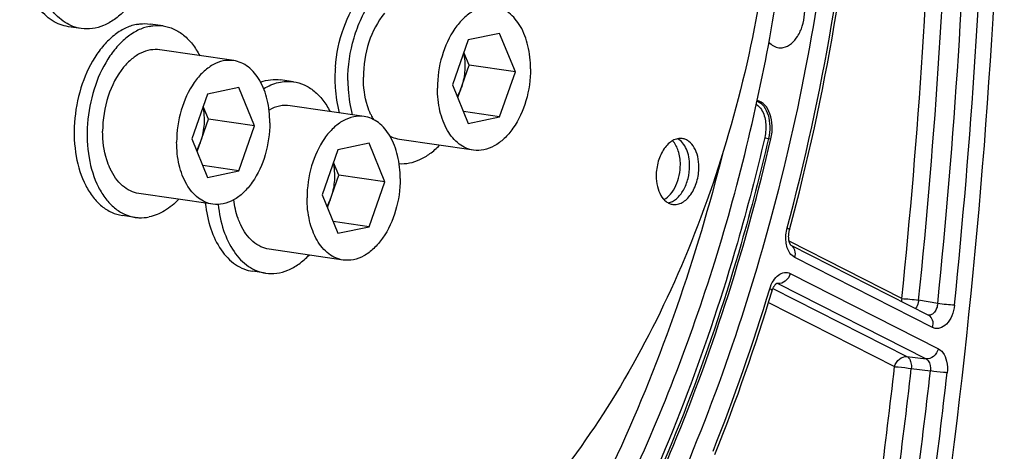
# Model space of a CAD drawing. Units: millimetres. Extents: x 0 to 594, y 0 to 420.
# Drawn here: x 118 to 135, y 62 to 69 of the extents above; entities that cross this region are included whole.
import ezdxf

# ---------------------------------------------------------------- set-up
doc = ezdxf.new("R2010")
doc.units = ezdxf.units.MM
doc.header["$LTSCALE"] = 32.67
doc.layers.get('0').update_dxf_attribs({"linetype": 'CONTINUOUS'})
doc.layers.add('02___PRT_ALL_AXES', color=7, linetype='CONTINUOUS')
doc.layers.add('SOLIDES', color=7, linetype='CONTINUOUS')

msp = doc.modelspace()

# ---------------------------------------------------------------- linework, layer by layer
at = {"color": 7, "linetype": 'CONTINUOUS'}
for p, q in [((126.39554, 68.544394), (125.875981, 68.436874)), ((126.65532, 67.908789), (126.39554, 68.544394)), ((125.875981, 68.436874), (125.616202, 67.693748)), ((121.990848, 68.095151), (120.765177, 68.273741)), ((125.889275, 68.020408), (125.80364, 68.229934)), ((125.701837, 67.484223), (125.889275, 68.020408)), ((126.65532, 67.908789), (125.889275, 68.020408)), ((126.39554, 67.165664), (126.65532, 67.908789)), ((125.616202, 67.693748), (125.875981, 67.058143)), ((121.558046, 67.543295), (121.298267, 66.800169)), ((122.077605, 67.650816), (121.558046, 67.543295)), ((122.337385, 67.015211), (122.077605, 67.650816)), ((124.149816, 67.171834), (122.924145, 67.350424)), ((121.57134, 67.12683), (121.485705, 67.336355)), ((126.39554, 67.165664), (125.796353, 67.25297)), ((121.383902, 66.590644), (121.57134, 67.12683)), ((122.337385, 67.015211), (121.57134, 67.12683)), ((125.875981, 67.058143), (126.39554, 67.165664)), ((122.077605, 66.272085), (122.337385, 67.015211)), ((121.298267, 66.800169), (121.558046, 66.164564)), ((124.236573, 66.727498), (123.717014, 66.619978)), ((124.496352, 66.091893), (124.236573, 66.727498)), ((125.962738, 66.613808), (124.737067, 66.792398)), ((123.717014, 66.619978), (123.457234, 65.876852)), ((123.730308, 66.203512), (123.644672, 66.413038)), ((122.077605, 66.272085), (121.478418, 66.359391)), ((121.558046, 66.164564), (122.077605, 66.272085)), ((123.54287, 65.667327), (123.730308, 66.203512)), ((124.496352, 66.091893), (123.730308, 66.203512)), ((124.236573, 65.348768), (124.496352, 66.091893)), ((121.644803, 65.720229), (120.419132, 65.89882)), ((123.457234, 65.876852), (123.717014, 65.241247)), ((124.236573, 65.348768), (123.637385, 65.436074)), ((123.717014, 65.241247), (124.236573, 65.348768)), ((123.80377, 64.796912), (122.578099, 64.975502))]:
    msp.add_line(p, q, dxfattribs=at)
at = {"color": 9, "linetype": 'CONTINUOUS'}
msp.add_line((130.847458, 66.809443), (130.888419, 66.803599), dxfattribs=at)
at = {"color": 7, "linetype": 'CONTINUOUS'}
for centre, radius, start, end in [((125.252067, 67.661859), 1.09043, 204.4125523, 205.2241603), ((125.186733, 67.630158), 1.017815, 205.1771881, 210.0658032), ((120.934132, 66.76828), 1.09043, 204.4125523, 205.2241603), ((123.0931, 65.844963), 1.09043, 204.4125523, 205.2241603)]:
    msp.add_arc(centre, radius, start, end, dxfattribs=at)
for points, knots in [([(121.193652, 93.548633), (121.769837, 93.451365), (122.9199, 93.137853), (124.549739, 92.333671), (126.069922, 91.20875), (127.971946, 89.254707), (129.496781, 86.77414), (130.639072, 83.960537), (131.569817, 80.755692), (132.180503, 76.408431), (132.049237, 71.008786), (131.077092, 65.643181), (129.874608, 62.21022), (129.137675, 60.58461)], [0, 0, 0, 0, 0.046140819, 0.093422889, 0.142729682, 0.194726838, 0.307986899, 0.36962448, 0.434295349, 0.571050749, 0.714326813, 0.859063904, 1, 1, 1, 1]), ([(122.230212, 83.892528), (121.96924, 83.838521), (121.444877, 83.69222), (120.402032, 83.253858), (119.132142, 82.429473), (117.75177, 81.087149), (116.521685, 79.41694), (115.479598, 77.472899), (114.657481, 75.317194), (114.081456, 73.019188), (113.76997, 70.653059), (113.733105, 68.29527), (113.972236, 66.021823), (114.4801, 63.905653), (115.242052, 62.01396), (116.235958, 60.407418), (117.25728, 59.329188), (118.156563, 58.676829), (118.8534, 58.298332), (119.57911, 58.025255), (120.079473, 57.914947), (120.33042, 57.878381)], [0, 0, 0, 0, 0.024763732, 0.050413325, 0.104893162, 0.164239811, 0.228432152, 0.296881588, 0.36858841, 0.442279141, 0.516527417, 0.589865564, 0.660893704, 0.728392929, 0.791449525, 0.849597108, 0.902976053, 0.928174058, 0.952582809, 0.976435322, 1, 1, 1, 1]), ([(122.383421, 83.870204), (122.124135, 83.816546), (121.603187, 83.671446), (120.567032, 83.237343), (119.304751, 82.421755), (117.931017, 81.093734), (116.704885, 79.440936), (115.66348, 77.516212), (114.838352, 75.380355), (114.255386, 73.101234), (113.933018, 70.751504), (113.881545, 68.40616), (114.102777, 66.139888), (114.590072, 64.024533), (115.329492, 62.126479), (116.299703, 60.505839), (117.300622, 59.408359), (118.185032, 58.73572), (118.871306, 58.340402), (119.587217, 58.048541), (120.082267, 57.924305), (120.330815, 57.880616)], [0, 0, 0, 0, 0.024721667, 0.050320988, 0.104670234, 0.163843975, 0.227831425, 0.296062937, 0.367562536, 0.441082132, 0.515219591, 0.588527548, 0.659619558, 0.727279839, 0.790583302, 0.84903258, 0.902712467, 0.928034626, 0.952535871, 0.97643803, 1, 1, 1, 1]), ([(122.53663, 83.84788), (122.277344, 83.794222), (121.756396, 83.649122), (120.720241, 83.215019), (119.45796, 82.399431), (118.084226, 81.07141), (116.858094, 79.418613), (115.816688, 77.493888), (114.991561, 75.358031), (114.408595, 73.078911), (114.086227, 70.72918), (114.034754, 68.383836), (114.255986, 66.117564), (114.743281, 64.00221), (115.482701, 62.104155), (116.452912, 60.483516), (117.453831, 59.386035), (118.338241, 58.713397), (119.024515, 58.318078), (119.740426, 58.026217), (120.235476, 57.901981), (120.484024, 57.858292)], [0, 0, 0, 0, 0.024721667, 0.050320988, 0.104670234, 0.163843975, 0.227831425, 0.296062937, 0.367562536, 0.441082132, 0.515219591, 0.588527548, 0.659619558, 0.727279839, 0.790583302, 0.84903258, 0.902712467, 0.928034626, 0.952535871, 0.97643803, 1, 1, 1, 1]), ([(124.436421, 83.910372), (124.687368, 83.873807), (125.187731, 83.763499), (125.913441, 83.490421), (126.610278, 83.111925), (127.509561, 82.459565), (128.530883, 81.381336), (129.524789, 79.774794), (130.286741, 77.883101), (130.794606, 75.766931), (131.033736, 73.493484), (130.996871, 71.135695), (130.685386, 68.769566), (130.10936, 66.47156), (129.287243, 64.315855), (128.245157, 62.371813), (127.015072, 60.701605), (125.6347, 59.359281), (124.364809, 58.534896), (123.321964, 58.096533), (122.797601, 57.950233), (122.53663, 57.896226)], [0, 0, 0, 0, 0.023564678, 0.047417191, 0.071825942, 0.097023947, 0.150402892, 0.208550475, 0.271607071, 0.339106296, 0.410134436, 0.483472583, 0.557720859, 0.63141159, 0.703118412, 0.771567848, 0.835760189, 0.895106837, 0.949586675, 0.975236268, 1, 1, 1, 1]), ([(121.723782, 52.823934), (122.64421, 53.397781), (124.423671, 54.853736), (126.68766, 57.630471), (128.591973, 60.986007), (130.058981, 64.78012), (131.029876, 68.855398), (131.464058, 73.041761), (131.343652, 77.16265), (130.88183, 79.83522), (130.551068, 81.111557)], [0, 0, 0, 0, 0.103876238, 0.218003275, 0.341392118, 0.471828876, 0.60631319, 0.741436751, 0.873729334, 1, 1, 1, 1]), ([(131.093344, 68.311045), (131.191277, 68.331312), (131.324225, 68.460028), (131.415584, 68.66834), (131.453384, 68.86098), (131.446908, 69.052292), (131.39749, 69.221042), (131.308432, 69.348997), (131.220586, 69.394138), (131.177964, 69.401334)], [0, 0, 0, 0, 0.224274066, 0.36499629, 0.513723639, 0.659075809, 0.790698925, 0.903064594, 1, 1, 1, 1]), ([(126.308726, 68.988736), (126.252037, 68.996992), (126.13072, 68.992366), (125.954887, 68.922978), (125.790919, 68.798084), (125.59, 68.558544), (125.414511, 68.167188), (125.364416, 67.81983), (125.364416, 67.641642)], [0, 0, 0, 0, 0.094319282, 0.195114985, 0.306630533, 0.430211493, 0.706628175, 1, 1, 1, 1]), ([(126.907106, 67.960895), (126.907106, 68.088671), (126.881606, 68.332245), (126.763362, 68.655954), (126.596809, 68.862178), (126.435963, 68.958196), (126.351012, 68.982577), (126.308726, 68.988736)], [0, 0, 0, 0, 0.298582231, 0.56636536, 0.796295239, 0.900145479, 1, 1, 1, 1]), ([(124.486272, 68.879546), (124.371233, 68.739827), (124.198119, 68.394196), (124.138744, 68.016013), (124.138744, 67.820232)], [0, 0, 0, 0, 0.480362945, 1, 1, 1, 1]), ([(130.855234, 68.402141), (130.876817, 68.376738), (130.925757, 68.333289), (130.988142, 68.311501), (131.018604, 68.307761)], [0, 0, 0, 0, 0.52064088, 1, 1, 1, 1]), ([(120.76512, 68.273747), (120.714217, 68.281161), (120.606349, 68.279137), (120.447911, 68.22563), (120.297383, 68.126052), (120.209779, 68.036301), (120.168337, 67.985968)], [0, 0, 0, 0, 0.223356288, 0.459331497, 0.716900903, 1, 1, 1, 1]), ([(125.797925, 68.213212), (125.801561, 68.196702), (125.814499, 68.128367), (125.819668, 68.058624), (125.819668, 68.006003)], [0, 0, 0, 0, 0.243156382, 1, 1, 1, 1]), ([(121.990791, 68.095157), (121.934102, 68.103414), (121.812785, 68.098787), (121.636952, 68.029399), (121.472984, 67.904505), (121.272065, 67.664966), (121.096576, 67.27361), (121.04648, 66.926251), (121.04648, 66.748063)], [0, 0, 0, 0, 0.094319282, 0.195114985, 0.306630533, 0.430211493, 0.706628175, 1, 1, 1, 1]), ([(122.589171, 67.067317), (122.589171, 67.195093), (122.563671, 67.438666), (122.445427, 67.762375), (122.278874, 67.968599), (122.118028, 68.064618), (122.033077, 68.088998), (121.990791, 68.095157)], [0, 0, 0, 0, 0.298582231, 0.56636536, 0.796295239, 0.900145479, 1, 1, 1, 1]), ([(125.819668, 68.006003), (125.819668, 67.914982), (125.804186, 67.793171), (125.769295, 67.677194), (125.759385, 67.648845)], [0, 0, 0, 0, 0.751918899, 1, 1, 1, 1]), ([(120.168337, 67.985968), (120.053298, 67.846249), (119.880184, 67.500617), (119.820809, 67.122435), (119.820809, 66.926654)], [0, 0, 0, 0, 0.480362945, 1, 1, 1, 1]), ([(126.907106, 67.960895), (126.907106, 67.782708), (126.85701, 67.435349), (126.681521, 67.043993), (126.480602, 66.804454), (126.316634, 66.67956), (126.140801, 66.610172), (126.019484, 66.605545), (125.962795, 66.613802)], [0, 0, 0, 0, 0.293371825, 0.569788507, 0.693369467, 0.804885015, 0.905680718, 1, 1, 1, 1]), ([(124.25913, 67.21118), (124.239035, 67.255451), (124.165695, 67.450367), (124.138744, 67.661008), (124.138744, 67.820232)], [0, 0, 0, 0, 0.233918439, 1, 1, 1, 1]), ([(125.962795, 66.613802), (125.920509, 66.619961), (125.835558, 66.644341), (125.674713, 66.74036), (125.508159, 66.946584), (125.389915, 67.270292), (125.364416, 67.513866), (125.364416, 67.641642)], [0, 0, 0, 0, 0.099854522, 0.203704761, 0.433634639, 0.701417769, 1, 1, 1, 1]), ([(125.759385, 67.648845), (125.75489, 67.635986), (125.736271, 67.585975), (125.713601, 67.537442), (125.694326, 67.50269)], [0, 0, 0, 0, 0.255285202, 1, 1, 1, 1]), ([(122.924088, 67.35043), (122.8667, 67.358788), (122.743827, 67.35385), (122.630449, 67.308304), (122.576376, 67.277841)], [0, 0, 0, 0, 0.483048285, 1, 1, 1, 1]), ([(130.888419, 66.803599), (130.904636, 66.8737), (130.918482, 67.013927), (130.885244, 67.209598), (130.802022, 67.364975), (130.706951, 67.424372), (130.660332, 67.433881)], [0, 0, 0, 0, 0.295352121, 0.570564762, 0.804695615, 1, 1, 1, 1]), ([(121.47999, 67.319633), (121.483626, 67.303123), (121.496564, 67.234789), (121.501732, 67.165045), (121.501732, 67.112425)], [0, 0, 0, 0, 0.243156382, 1, 1, 1, 1]), ([(124.149759, 67.17184), (124.09307, 67.180096), (123.971752, 67.17547), (123.79592, 67.106082), (123.631952, 66.981188), (123.431033, 66.741648), (123.255544, 66.350292), (123.205448, 66.002934), (123.205448, 65.824746)], [0, 0, 0, 0, 0.094319282, 0.195114985, 0.306630533, 0.430211493, 0.706628175, 1, 1, 1, 1]), ([(121.501732, 67.112425), (121.501732, 67.021403), (121.486251, 66.899592), (121.45136, 66.783615), (121.44145, 66.755267)], [0, 0, 0, 0, 0.751918899, 1, 1, 1, 1]), ([(122.589171, 67.067317), (122.589171, 66.889129), (122.539075, 66.541771), (122.363586, 66.150414), (122.162667, 65.910875), (121.998699, 65.785981), (121.822866, 65.716593), (121.701549, 65.711966), (121.64486, 65.720223)], [0, 0, 0, 0, 0.293371825, 0.569788507, 0.693369467, 0.804885015, 0.905680718, 1, 1, 1, 1]), ([(124.748138, 66.143999), (124.748138, 66.271775), (124.722639, 66.515349), (124.604395, 66.839058), (124.437841, 67.045282), (124.276996, 67.1413), (124.192045, 67.165681), (124.149759, 67.17184)], [0, 0, 0, 0, 0.298582231, 0.56636536, 0.796295239, 0.900145479, 1, 1, 1, 1]), ([(119.941195, 66.317601), (119.9211, 66.361872), (119.84776, 66.556788), (119.820809, 66.76743), (119.820809, 66.926654)], [0, 0, 0, 0, 0.233918439, 1, 1, 1, 1]), ([(121.64486, 65.720223), (121.602574, 65.726382), (121.517623, 65.750763), (121.356778, 65.846781), (121.190224, 66.053005), (121.07198, 66.376714), (121.04648, 66.620287), (121.04648, 66.748063)], [0, 0, 0, 0, 0.099854522, 0.203704761, 0.433634639, 0.701417769, 1, 1, 1, 1]), ([(121.44145, 66.755267), (121.436955, 66.742407), (121.418336, 66.692396), (121.395666, 66.643864), (121.376391, 66.609111)], [0, 0, 0, 0, 0.255285202, 1, 1, 1, 1]), ([(124.737124, 66.792392), (124.696538, 66.798303), (124.642841, 66.813398), (124.593031, 66.836725), (124.58062, 66.843139)], [0, 0, 0, 0, 0.745917085, 1, 1, 1, 1]), ([(128.561249, 60.146492), (128.8122, 60.663469), (129.775454, 62.811673), (130.487502, 65.070517), (130.888419, 66.803599)], [0, 0, 0, 0, 0.244173452, 1, 1, 1, 1]), ([(129.420672, 66.805373), (129.394689, 66.809159), (129.339084, 66.807046), (129.258489, 66.77525), (129.183331, 66.718011), (129.091238, 66.608221), (129.010796, 66.428845), (128.987835, 66.269632), (128.987835, 66.187958)], [0, 0, 0, 0, 0.09431933, 0.195113327, 0.306627025, 0.430207473, 0.706623546, 1, 1, 1, 1]), ([(129.388484, 66.37893), (129.388484, 66.454648), (129.370229, 66.59539), (129.303467, 66.724433), (129.259178, 66.770933)], [0, 0, 0, 0, 0.541094766, 1, 1, 1, 1]), ([(129.541693, 66.356607), (129.541693, 66.405788), (129.533379, 66.500546), (129.494581, 66.630633), (129.432203, 66.735823), (129.373209, 66.786298), (129.342029, 66.802939)], [0, 0, 0, 0, 0.289282394, 0.555633645, 0.792114068, 1, 1, 1, 1]), ([(129.694902, 66.334283), (129.694902, 66.392843), (129.683216, 66.504475), (129.629027, 66.652836), (129.552698, 66.747356), (129.478985, 66.791369), (129.440052, 66.802549), (129.420672, 66.805373)], [0, 0, 0, 0, 0.298577817, 0.566361787, 0.796294493, 0.900145747, 1, 1, 1, 1]), ([(130.086619, 66.553914), (129.656209, 64.849228), (128.802355, 62.375432), (127.235396, 59.353561), (125.91066, 57.344755), (124.442975, 55.597261), (122.857584, 54.143062), (121.18284, 53.010285), (119.991895, 52.469844), (119.396055, 52.266669)], [0, 0, 0, 0, 0.284795101, 0.420751027, 0.550685321, 0.673749684, 0.789505667, 0.898027383, 1, 1, 1, 1]), ([(123.638957, 66.396316), (123.642593, 66.379806), (123.655531, 66.311471), (123.6607, 66.241728), (123.6607, 66.189107)], [0, 0, 0, 0, 0.243156382, 1, 1, 1, 1]), ([(129.117166, 65.795988), (129.158384, 65.819617), (129.236024, 65.889789), (129.320543, 66.029482), (129.375369, 66.197226), (129.388484, 66.318041), (129.388484, 66.37893)], [0, 0, 0, 0, 0.21338937, 0.458863506, 0.726521354, 1, 1, 1, 1]), ([(120.419189, 65.898813), (120.371149, 65.90581), (120.274277, 65.935621), (120.093904, 66.056239), (119.996749, 66.199421), (119.947678, 66.303582)], [0, 0, 0, 0, 0.226116264, 0.463710226, 1, 1, 1, 1]), ([(129.187515, 65.741668), (129.237171, 65.751805), (129.310572, 65.792892), (129.387759, 65.873583), (129.460812, 65.981607), (129.523756, 66.144117), (129.541693, 66.28501), (129.541693, 66.356607)], [0, 0, 0, 0, 0.201095723, 0.316979784, 0.442721733, 0.71591061, 1, 1, 1, 1]), ([(129.262065, 65.716868), (129.288048, 65.713082), (129.343653, 65.715195), (129.424248, 65.746991), (129.499406, 65.80423), (129.591499, 65.91402), (129.671941, 66.093396), (129.694902, 66.252609), (129.694902, 66.334283)], [0, 0, 0, 0, 0.09431933, 0.195113327, 0.306627025, 0.430207473, 0.706623546, 1, 1, 1, 1]), ([(123.6607, 66.189107), (123.6607, 66.098086), (123.645218, 65.976275), (123.610328, 65.860298), (123.600418, 65.831949)], [0, 0, 0, 0, 0.751918899, 1, 1, 1, 1]), ([(124.748138, 66.143999), (124.748138, 65.965812), (124.698043, 65.618453), (124.522553, 65.227097), (124.321635, 64.987558), (124.157667, 64.862664), (123.981834, 64.793276), (123.860517, 64.788649), (123.803827, 64.796906)], [0, 0, 0, 0, 0.293371825, 0.569788507, 0.693369467, 0.804885015, 0.905680718, 1, 1, 1, 1]), ([(128.987835, 66.187958), (128.987835, 66.129398), (128.999522, 66.017766), (129.05371, 65.869405), (129.130039, 65.774885), (129.203752, 65.730872), (129.242685, 65.719692), (129.262065, 65.716868)], [0, 0, 0, 0, 0.298577817, 0.566361787, 0.796294493, 0.900145747, 1, 1, 1, 1]), ([(122.100162, 65.394284), (122.08662, 65.424118), (122.035231, 65.55226), (122.005221, 65.688492), (121.992417, 65.792886)], [0, 0, 0, 0, 0.237520082, 1, 1, 1, 1]), ([(123.803827, 64.796906), (123.761542, 64.803065), (123.67659, 64.827445), (123.515745, 64.923464), (123.349191, 65.129688), (123.230948, 65.453396), (123.205448, 65.69697), (123.205448, 65.824746)], [0, 0, 0, 0, 0.099854522, 0.203704761, 0.433634639, 0.701417769, 1, 1, 1, 1]), ([(123.600418, 65.831949), (123.595923, 65.81909), (123.577304, 65.769079), (123.554633, 65.720546), (123.535358, 65.685794)], [0, 0, 0, 0, 0.255285202, 1, 1, 1, 1]), ([(122.578156, 64.975496), (122.530116, 64.982493), (122.433244, 65.012304), (122.252872, 65.132922), (122.155716, 65.276104), (122.106646, 65.380264)], [0, 0, 0, 0, 0.226116264, 0.463710226, 1, 1, 1, 1])]:
    msp.add_open_spline(points, degree=3, knots=knots, dxfattribs=at)
msp.add_open_spline([(131.018604, 68.307761), (131.043355, 68.304721), (131.068924, 68.305991), (131.093344, 68.311045)], degree=3, dxfattribs=at)
at = {"layer": '02___PRT_ALL_AXES', "color": 7, "linetype": 'CONTINUOUS'}
for p, q in [((119.467184, 68.625663), (119.252692, 68.656916)), ((120.822851, 68.669561), (120.608359, 68.700815)), ((122.981819, 67.746244), (122.767326, 67.777497)), ((119.354983, 67.072722), (119.354837, 67.070583)), ((120.361458, 65.502999), (120.146965, 65.534253)), ((122.520425, 64.579682), (122.305933, 64.610935))]:
    msp.add_line(p, q, dxfattribs=at)
for centre, radius, start, end in [((126.120375, 67.797909), 2.453238, 176.6707602, 179.9914205), ((126.160365, 67.795897), 2.493278, 175.5830656, 176.6779605)]:
    msp.add_arc(centre, radius, start, end, dxfattribs=at)
for points, knots in [([(123.674492, 67.987914), (123.691534, 68.208563), (123.779854, 68.630714), (124.020686, 69.099), (124.279689, 69.378781), (124.486743, 69.522677), (124.705933, 69.600889), (124.855802, 69.604664), (124.926292, 69.594394)], [0, 0, 0, 0, 0.296245222, 0.570367204, 0.692625532, 0.803519644, 0.904645136, 1, 1, 1, 1]), ([(123.881629, 67.767023), (123.881629, 68.004618), (123.932971, 68.360536), (124.095524, 68.794458), (124.256594, 69.078233), (124.450372, 69.308976), (124.668971, 69.475509), (124.903439, 69.568003), (125.065197, 69.574154), (125.140784, 69.56314)], [0, 0, 0, 0, 0.293114307, 0.435734543, 0.570176179, 0.693646347, 0.805060726, 0.905764832, 1, 1, 1, 1]), ([(119.25268, 68.656918), (119.205847, 68.663743), (119.112087, 68.688341), (118.932007, 68.780483), (118.819466, 68.891625), (118.756157, 68.975517)], [0, 0, 0, 0, 0.235357827, 0.477340349, 1, 1, 1, 1]), ([(119.467172, 68.625665), (119.42034, 68.632489), (119.326579, 68.657088), (119.146499, 68.749229), (119.033958, 68.860372), (118.97065, 68.944264)], [0, 0, 0, 0, 0.235357827, 0.477340349, 1, 1, 1, 1]), ([(120.187724, 68.924825), (120.135549, 68.870728), (120.026571, 68.774825), (119.844184, 68.670781), (119.65519, 68.616914), (119.527815, 68.616828), (119.467172, 68.625665)], [0, 0, 0, 0, 0.27879549, 0.534921909, 0.772675229, 1, 1, 1, 1]), ([(120.377662, 68.693226), (120.312953, 68.679835), (120.181667, 68.632902), (119.999756, 68.514231), (119.831392, 68.349879), (119.626143, 68.069437), (119.437554, 67.641369), (119.36824, 67.266245), (119.354983, 67.072722)], [0, 0, 0, 0, 0.097477266, 0.203072724, 0.318146292, 0.442641629, 0.713857428, 1, 1, 1, 1]), ([(120.592154, 68.661973), (120.527767, 68.648648), (120.397146, 68.602055), (120.216035, 68.48433), (120.048282, 68.321298), (119.843515, 68.043072), (119.654641, 67.617787), (119.549167, 67.058992), (119.570122, 66.50326), (119.697231, 66.080238), (119.864278, 65.810083), (120.010188, 65.655987), (120.177155, 65.548843), (120.300292, 65.511912), (120.361456, 65.503)], [0, 0, 0, 0, 0.050389226, 0.10495055, 0.164385949, 0.228674284, 0.368747373, 0.516659055, 0.660973595, 0.791361626, 0.849596187, 0.903054979, 0.952631504, 1, 1, 1, 1]), ([(120.377662, 68.693226), (120.39689, 68.697205), (120.47305, 68.709752), (120.551437, 68.709108), (120.60836, 68.700814)], [0, 0, 0, 0, 0.254480327, 1, 1, 1, 1]), ([(120.592154, 68.661973), (120.611383, 68.665952), (120.687542, 68.678499), (120.765929, 68.677855), (120.822853, 68.669561)], [0, 0, 0, 0, 0.254480327, 1, 1, 1, 1]), ([(120.822853, 68.669561), (120.883491, 68.660725), (121.005537, 68.624296), (121.17129, 68.518747), (121.316396, 68.366999), (121.393473, 68.243998), (121.428041, 68.177269)], [0, 0, 0, 0, 0.227326688, 0.465080984, 0.721206823, 1, 1, 1, 1]), ([(122.436395, 67.741664), (122.490002, 67.760801), (122.599848, 67.787106), (122.713015, 67.78541), (122.767316, 67.777499)], [0, 0, 0, 0, 0.509153241, 1, 1, 1, 1]), ([(122.48782, 67.631653), (122.563787, 67.678199), (122.723938, 67.748773), (122.90009, 67.758152), (122.981808, 67.746245)], [0, 0, 0, 0, 0.518965606, 1, 1, 1, 1]), ([(122.981808, 67.746245), (123.042455, 67.737409), (123.164518, 67.700975), (123.330292, 67.595404), (123.475412, 67.443622), (123.552493, 67.320594), (123.587061, 67.25385)], [0, 0, 0, 0, 0.227322384, 0.465074605, 0.721201858, 1, 1, 1, 1]), ([(123.667137, 67.798277), (123.667137, 67.748981), (123.672977, 67.558285), (123.702424, 67.367939), (123.739822, 67.231478)], [0, 0, 0, 0, 0.258376587, 1, 1, 1, 1]), ([(123.881629, 67.767023), (123.881629, 67.717728), (123.88747, 67.527032), (123.916916, 67.336686), (123.954315, 67.200224)], [0, 0, 0, 0, 0.258376587, 1, 1, 1, 1]), ([(119.354837, 67.070583), (119.342217, 66.884013), (119.357382, 66.524996), (119.485384, 66.105817), (119.652214, 65.838301), (119.797614, 65.685765), (119.963754, 65.579706), (120.086155, 65.543113), (120.146964, 65.534253)], [0, 0, 0, 0, 0.298588649, 0.568184032, 0.688616849, 0.799230226, 0.90187739, 1, 1, 1, 1]), ([(124.730207, 66.39123), (124.787516, 66.387492), (124.90655, 66.395831), (125.08129, 66.453988), (125.249874, 66.555078), (125.351269, 66.645281), (125.399956, 66.695764)], [0, 0, 0, 0, 0.227278968, 0.465987033, 0.722443678, 1, 1, 1, 1]), ([(121.081947, 65.802109), (121.011486, 65.72906), (120.862111, 65.604519), (120.680912, 65.528956), (120.592154, 65.510588)], [0, 0, 0, 0, 0.528248309, 1, 1, 1, 1]), ([(121.520755, 65.738236), (121.535958, 65.593867), (121.591522, 65.322116), (121.758417, 64.967465), (121.965567, 64.747695), (122.156456, 64.64509), (122.256176, 64.618185), (122.305944, 64.610934)], [0, 0, 0, 0, 0.296326187, 0.56092683, 0.791428954, 0.897337073, 1, 1, 1, 1]), ([(121.734336, 65.715809), (121.749056, 65.570455), (121.803951, 65.296741), (121.970655, 64.939286), (122.178434, 64.717564), (122.370206, 64.61407), (122.470424, 64.586967), (122.520436, 64.57968)], [0, 0, 0, 0, 0.296445479, 0.561162905, 0.791626071, 0.897449036, 1, 1, 1, 1]), ([(120.361456, 65.503), (120.380361, 65.500245), (120.457192, 65.492509), (120.535298, 65.498822), (120.592154, 65.510588)], [0, 0, 0, 0, 0.247573575, 1, 1, 1, 1]), ([(122.520436, 64.57968), (122.581073, 64.570846), (122.708436, 64.570936), (122.897411, 64.624796), (123.079782, 64.728824), (123.188751, 64.824712), (123.240923, 64.878801)], [0, 0, 0, 0, 0.227326842, 0.465081621, 0.721207509, 1, 1, 1, 1])]:
    msp.add_open_spline(points, degree=3, knots=knots, dxfattribs=at)
at = {"layer": 'SOLIDES', "color": 9, "linetype": 'CONTINUOUS'}
for p, q in [((133.056691, 64.159581), (131.190639, 65.106563)), ((133.564431, 63.68132), (131.283242, 64.838976)), ((131.207452, 64.574279), (133.661815, 63.328742)), ((130.985632, 64.408499), (130.978117, 64.409388)), ((131.002592, 64.406492), (130.985632, 64.408499)), ((130.921587, 64.327094), (133.140083, 63.201254)), ((131.002592, 64.406492), (133.45696, 63.160952)), ((130.847162, 64.093114), (132.935226, 63.033466)), ((133.64945, 64.077705), (133.334138, 64.132681)), ((133.140083, 63.201254), (133.45696, 63.160952)), ((133.212321, 63.003312), (133.529197, 62.963028))]:
    msp.add_line(p, q, dxfattribs=at)
at = {"layer": 'SOLIDES', "color": 7, "linetype": 'CONTINUOUS'}
msp.add_line((133.50173, 63.881993), (131.22193, 65.038943), dxfattribs=at)
for points in [[(131.215204, 65.046918), (131.21318, 65.0499), (131.211024, 65.053361), (131.208769, 65.057308), (131.206449, 65.061738), (131.204094, 65.066651), (131.201733, 65.072044), (131.199392, 65.077919), (131.197097, 65.08427), (131.194875, 65.091089), (131.192747, 65.098376), (131.190737, 65.10613), (131.188872, 65.114327), (131.187175, 65.122941), (131.185668, 65.131955), (131.184371, 65.141345), (131.183305, 65.151065), (131.182485, 65.161087), (131.181925, 65.171385), (131.181637, 65.181908), (131.18163, 65.192624), (131.181911, 65.203501), (131.182484, 65.214492), (131.183352, 65.22556), (131.184515, 65.236674), (131.185971, 65.247785), (131.187716, 65.258859), (131.189743, 65.269863), (131.192045, 65.280751), (131.194609, 65.291486), (131.196309, 65.297988)], [(131.222006, 65.038911), (131.221221, 65.039646), (131.220106, 65.040793), (131.218708, 65.042373), (131.217061, 65.04441), (131.215204, 65.046918)], [(131.221904, 65.038892), (131.222035, 65.03881), (131.222436, 65.038545), (131.222419, 65.03856), (131.222024, 65.038896)], [(130.906611, 64.286214), (130.908407, 64.291988), (130.911791, 64.302104), (130.915304, 64.31173), (130.918927, 64.320875), (130.922655, 64.32959), (130.926466, 64.337867), (130.930333, 64.345693), (130.934259, 64.353113), (130.938224, 64.360121), (130.942201, 64.366703), (130.946188, 64.372885), (130.950165, 64.378662), (130.954104, 64.384021), (130.957987, 64.388964), (130.961789, 64.393489), (130.96548, 64.397588), (130.969026, 64.401254), (130.972397, 64.40449), (130.975557, 64.407295), (130.978449, 64.409659), (130.981038, 64.411598), (130.983282, 64.413127), (130.985113, 64.414252), (130.986396, 64.414959)]]:
    msp.add_lwpolyline(points, dxfattribs=at)
at = {"layer": 'SOLIDES', "color": 9, "linetype": 'CONTINUOUS'}
for centre, radius, start, end in [((26.169964, 75.152941), 107.450576, 354.12774464, 358.49249746), ((26.138552, 75.157807), 107.761064, 354.12774464, 358.49249746), ((26.444108, 75.113277), 107.771839, 354.12275121, 358.49610085), ((26.412696, 75.118143), 108.082326, 354.12275188, 358.49610007), ((96.564992, 74.656497), 35.827257, 344.9074259, 355.9320899), ((130.572773, 67.222407), 0.223401, 66.2110537, 67.2577815), ((130.966104, 64.336796), 0.078645, 70.2338795, 77.0415379), ((130.96494, 64.333666), 0.081983, 62.6603454, 70.2082347), ((99.163664, 73.896778), 33.119023, 338.2675953, 343.1955195), ((24.371685, 75.315173), 109.256041, 351.49465668, 353.5456152), ((24.333121, 75.320751), 109.573717, 351.44479867, 353.54560392), ((24.638195, 75.276296), 109.584976, 351.43931701, 353.548465), ((24.601616, 75.281627), 109.900651, 351.43931738, 353.54846465)]:
    msp.add_arc(centre, radius, start, end, dxfattribs=at)
at = {"layer": 'SOLIDES', "color": 7, "linetype": 'CONTINUOUS'}
for centre, radius, start, end in [((96.297314, 74.698142), 36.14281, 344.9249752, 355.9143425), ((98.653842, 74.043766), 33.696453, 338.2951197, 343.1676632)]:
    msp.add_arc(centre, radius, start, end, dxfattribs=at)
msp.add_open_spline([(132.425714, 52.735637), (133.195928, 56.420554), (134.355252, 63.851597), (134.94669, 75.021061), (134.380461, 85.955091), (133.212484, 93.066864), (132.425714, 96.505352)], degree=3, knots=[0, 0, 0, 0, 0.256208123, 0.510817078, 0.759935253, 1, 1, 1, 1], dxfattribs=at)
at = {"layer": 'SOLIDES', "color": 9, "linetype": 'CONTINUOUS'}
for points, knots in [([(130.646787, 67.37241), (130.680828, 67.350328), (130.75949, 67.261831), (130.814558, 67.065461), (130.804093, 66.905726), (130.785281, 66.824402)], [0, 0, 0, 0, 0.205220229, 0.577824671, 1, 1, 1, 1]), ([(130.662886, 67.426828), (130.704788, 67.408357), (130.783695, 67.338393), (130.851525, 67.187105), (130.876478, 67.003456), (130.862386, 66.873973), (130.847458, 66.809443)], [0, 0, 0, 0, 0.199840757, 0.437941557, 0.710947868, 1, 1, 1, 1]), ([(130.785281, 66.824402), (130.650166, 66.24033), (130.060065, 63.966848), (129.22667, 61.754353), (128.462824, 60.180778)], [0, 0, 0, 0, 0.255249818, 1, 1, 1, 1]), ([(130.847458, 66.809443), (130.712064, 66.22416), (130.12074, 63.945965), (129.285617, 61.728883), (128.520187, 60.152047)], [0, 0, 0, 0, 0.255249824, 1, 1, 1, 1]), ([(130.785281, 66.824402), (130.78961, 66.822829), (130.81002, 66.816589), (130.830899, 66.811806), (130.847458, 66.809443)], [0, 0, 0, 0, 0.21592796, 1, 1, 1, 1]), ([(131.283242, 64.838976), (131.251143, 64.855263), (131.17477, 64.930826), (131.12421, 65.109349), (131.136607, 65.254406), (131.156438, 65.327819)], [0, 0, 0, 0, 0.201553765, 0.574183062, 1, 1, 1, 1]), ([(131.156438, 65.327819), (131.167142, 65.322845), (131.179925, 65.316578), (131.19765, 65.302952), (131.196309, 65.297988)], [0, 0, 0, 0, 0.696601922, 1, 1, 1, 1]), ([(131.283242, 64.838976), (131.294278, 64.877521), (131.299969, 64.955741), (131.251851, 65.023231), (131.221925, 65.038934)], [0, 0, 0, 0, 0.542624334, 1, 1, 1, 1]), ([(130.868402, 64.321848), (130.882472, 64.36832), (130.919404, 64.45278), (131.002632, 64.550886), (131.106441, 64.6013), (131.178512, 64.588968), (131.207452, 64.574279)], [0, 0, 0, 0, 0.305635844, 0.572371604, 0.795714966, 1, 1, 1, 1]), ([(131.207452, 64.574279), (131.193612, 64.525941), (131.142716, 64.441127), (131.045458, 64.401205), (131.002595, 64.406491)], [0, 0, 0, 0, 0.537935823, 1, 1, 1, 1]), ([(130.868402, 64.321848), (130.879038, 64.315984), (130.892966, 64.308324), (130.908275, 64.291707), (130.906611, 64.286215)], [0, 0, 0, 0, 0.679123309, 1, 1, 1, 1]), ([(133.056691, 64.159581), (133.101082, 64.157844), (133.193734, 64.149871), (133.286122, 64.139604), (133.334138, 64.132681)], [0, 0, 0, 0, 0.47800904, 1, 1, 1, 1]), ([(133.334138, 64.132681), (133.332569, 64.11972), (133.323601, 64.070766), (133.303209, 64.023235), (133.280882, 63.994039)], [0, 0, 0, 0, 0.262108131, 1, 1, 1, 1]), ([(133.64945, 64.077705), (133.647213, 64.051203), (133.636401, 64.000544), (133.602604, 63.935893), (133.555045, 63.891488), (133.514695, 63.882327), (133.496992, 63.884358)], [0, 0, 0, 0, 0.296132592, 0.568964126, 0.801596254, 1, 1, 1, 1]), ([(133.926893, 64.050779), (133.920709, 63.990548), (133.89243, 63.877141), (133.809224, 63.738226), (133.705732, 63.667186), (133.620409, 63.660555), (133.581889, 63.672459), (133.564431, 63.68132)], [0, 0, 0, 0, 0.304767799, 0.578579211, 0.802217254, 0.901453373, 1, 1, 1, 1]), ([(133.926893, 64.050779), (133.882506, 64.052526), (133.789855, 64.060509), (133.697468, 64.070783), (133.64945, 64.077706)], [0, 0, 0, 0, 0.477979163, 1, 1, 1, 1]), ([(133.564431, 63.68132), (133.575545, 63.720134), (133.581217, 63.798979), (133.532045, 63.866608), (133.50173, 63.881993)], [0, 0, 0, 0, 0.542890247, 1, 1, 1, 1]), ([(133.661815, 63.328742), (133.647975, 63.280404), (133.597079, 63.195589), (133.499821, 63.155667), (133.456958, 63.160954)], [0, 0, 0, 0, 0.537935824, 1, 1, 1, 1]), ([(133.661815, 63.328742), (133.688688, 63.315106), (133.75383, 63.256825), (133.809572, 63.114893), (133.813391, 62.995646), (133.806294, 62.932889)], [0, 0, 0, 0, 0.204300117, 0.571814823, 1, 1, 1, 1]), ([(132.935226, 63.033466), (132.949066, 63.081804), (132.999962, 63.166619), (133.097219, 63.20654), (133.140083, 63.201254)], [0, 0, 0, 0, 0.537936229, 1, 1, 1, 1]), ([(133.140083, 63.201254), (133.153351, 63.194429), (133.185538, 63.165135), (133.213176, 63.094338), (133.215544, 63.034767), (133.212321, 63.003312)], [0, 0, 0, 0, 0.202657466, 0.570505173, 1, 1, 1, 1]), ([(133.45696, 63.160952), (133.470564, 63.15414), (133.526941, 63.104216), (133.536272, 63.02019), (133.529197, 62.963028)], [0, 0, 0, 0, 0.208957438, 1, 1, 1, 1]), ([(132.935226, 63.033466), (132.955027, 63.03218), (133.047619, 63.024292), (133.139995, 63.013767), (133.212321, 63.003312)], [0, 0, 0, 0, 0.213547855, 1, 1, 1, 1]), ([(133.806294, 62.932889), (133.786493, 62.934172), (133.6939, 62.942051), (133.601523, 62.952572), (133.529197, 62.963027)], [0, 0, 0, 0, 0.213547947, 1, 1, 1, 1])]:
    msp.add_open_spline(points, degree=3, knots=knots, dxfattribs=at)
msp.add_open_spline([(133.056691, 64.159581), (133.052272, 64.144146), (133.049297, 64.128206), (133.048033, 64.112201)], degree=3, dxfattribs=at)

doc.saveas('drawing.dxf')
